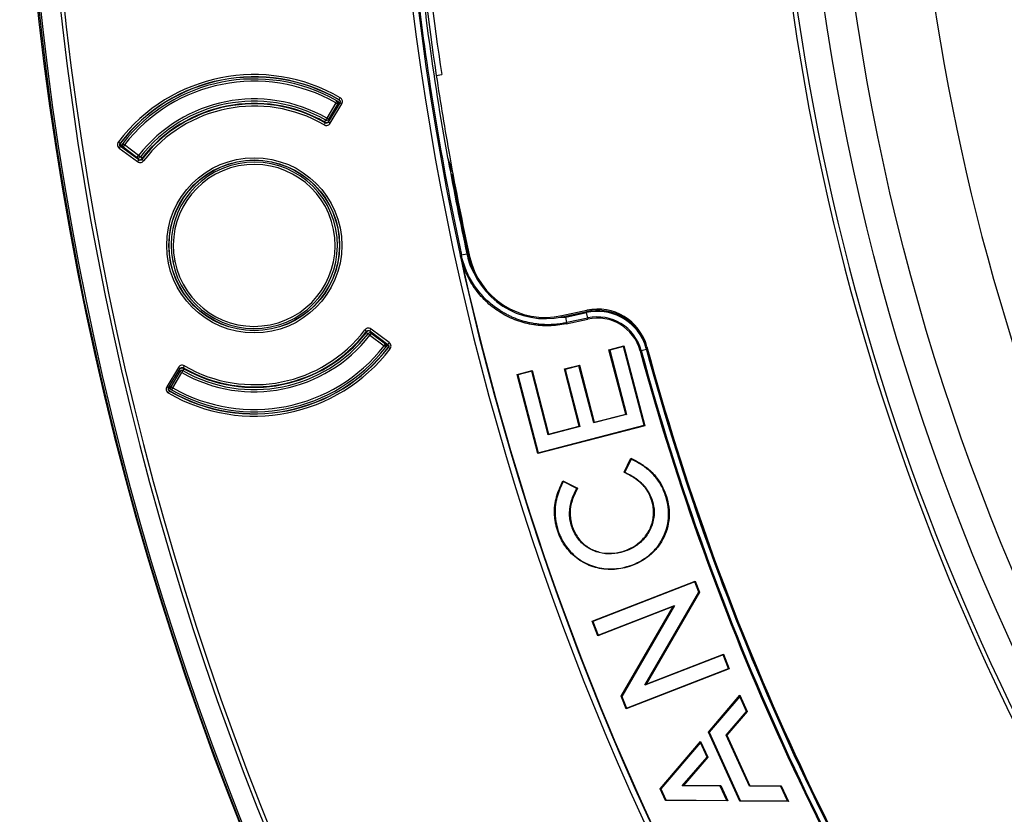
# Model space of a CAD drawing. Units: millimetres. Extents: x 69 to 1126, y 56 to 792.
# Drawn here: x 159 to 194, y 569 to 598 of the extents above; entities that cross this region are included whole.
import ezdxf

# ---------------------------------------------------------------- set-up
doc = ezdxf.new("R2010")
doc.units = ezdxf.units.MM
doc.header["$PDSIZE"] = -1
doc.layers.add('10', color=1, linetype='Continuous')
doc.styles.add('SLDTEXTSTYLE3', font='TXT', dxfattribs={"width": 0.7})
doc.dimstyles.new('SLDDIMSTYLE0', dxfattribs={"dimtxt": 12.733073, "dimasz": 12.733073, "dimexe": 0, "dimexo": 0.0625, "dimgap": 3.183268, "dimtad": 1, "dimdec": 1, "dimlfac": 1.25, "dimrnd": 1e-09, "dimzin": 12, "dimdsep": 46, "dimtxsty": 'SLDTEXTSTYLE3', "dimsah": 1, "dimcen": 0, "dimadec": 0, "dimazin": 3, "dimtfac": 1, "dimtdec": 1, "dimtofl": 0, "dimtmove": 0, "dimatfit": 3, "dimfxl": 1, "dimfrac": 2, "dimtolj": 1, "dimtzin": 12, "dimarcsym": 0})

# ---------------------------------------------------------------- blocks, each defined once
blk = doc.blocks.new('_D_2')
at = {"layer": '10', "color": 0, "lineweight": -2, "transparency": 16777216}
blk.add_line((465.875, 463.578), (371.083, 534.905), dxfattribs=at)
at = {"layer": '10', "color": 0, "transparency": 16777216}
blk.add_solid([(372.359, 536.601), (369.807, 533.209), (360.909, 542.561)], dxfattribs=at)
at = {"layer": 'Defpoints', "color": 0, "transparency": 16777216}
for p in [(181.217, 677.772), (360.909, 542.561)]:
    blk.add_point(p, dxfattribs=at)
at = {"layer": '10', "color": 0, "transparency": 16777216, "insert": (429.308, 503.044), "char_height": 12.73307, "attachment_point": 5, "rotation": 323.0399, "style": 'SLDTEXTSTYLE3'}
blk.add_mtext('\\A1;∅281.1 [∅11.07]', dxfattribs=at)

msp = doc.modelspace()

# ---------------------------------------------------------------- linework, layer by layer
at = {"color": 7, "linetype": 'Continuous', "lineweight": 25}
for p, q in [((173.663, 595.615), (173.666, 595.615)), ((173.666, 595.615), (173.86, 595.644)), ((170.041, 594.625), (169.715, 594.074)), ((170.188, 594.63), (169.768, 593.929)), ((169.784, 594.033), (170.11, 594.584)), ((169.837, 593.888), (170.256, 594.589)), ((170.041, 594.625), (170.08, 594.694)), ((170.11, 594.584), (170.041, 594.625)), ((170.128, 594.563), (170.105, 594.576)), ((170.129, 594.573), (170.11, 594.584)), ((170.129, 594.573), (170.128, 594.563)), ((170.176, 594.627), (170.152, 594.586)), ((170.16, 594.606), (170.158, 594.618)), ((169.636, 593.935), (169.676, 594.004)), ((169.676, 594.004), (169.715, 594.074)), ((169.715, 594.074), (169.784, 594.033)), ((169.811, 594.017), (169.784, 594.033)), ((162.353, 593.157), (162.417, 593.108)), ((162.417, 593.108), (162.369, 593.044)), ((162.928, 592.724), (162.417, 593.108)), ((162.231, 592.993), (162.887, 592.506)), ((162.935, 592.57), (162.279, 593.057)), ((162.329, 593.03), (162.291, 593.059)), ((162.311, 593.057), (162.314, 593.045)), ((162.369, 593.044), (162.355, 593.026)), ((162.36, 593.018), (162.355, 593.026)), ((162.376, 593.039), (162.36, 593.018)), ((162.369, 593.044), (162.88, 592.66)), ((162.861, 592.635), (162.88, 592.66)), ((162.88, 592.66), (162.928, 592.724)), ((162.928, 592.724), (162.991, 592.675)), ((163.055, 592.626), (162.991, 592.675)), ((174.07, 592.655), (174.244, 592.144)), ((174.149, 592.684), (174.149, 592.684)), ((174.573, 589.145), (174.769, 589.187)), ((164.236, 588.917), (164.157, 588.902)), ((174.542, 589.101), (174.568, 589.144)), ((174.573, 589.145), (174.568, 589.144)), ((174.826, 589.079), (174.867, 589.088)), ((178.199, 586.952), (179.094, 587.147)), ((178.208, 586.911), (179.103, 587.106)), ((178.333, 586.899), (179.083, 587.062)), ((179.126, 586.867), (179.083, 587.062)), ((179.103, 587.106), (179.094, 587.147)), ((178.062, 586.886), (178.333, 586.899)), ((178.208, 586.911), (178.199, 586.952)), ((178.375, 586.703), (178.333, 586.899)), ((178.35, 586.657), (179.134, 586.828)), ((179.126, 586.867), (178.375, 586.703)), ((178.375, 586.703), (178.376, 586.699)), ((179.126, 586.867), (179.134, 586.828)), ((171.145, 586.348), (171.208, 586.299)), ((171.265, 586.404), (171.921, 585.917)), ((171.968, 585.981), (171.313, 586.468)), ((171.338, 586.339), (171.319, 586.314)), ((171.271, 586.25), (171.208, 586.299)), ((171.319, 586.314), (171.271, 586.25)), ((171.271, 586.25), (171.783, 585.865)), ((171.831, 585.929), (171.319, 586.314)), ((171.783, 585.865), (171.831, 585.929)), ((171.846, 585.817), (171.783, 585.865)), ((171.824, 585.935), (171.84, 585.956)), ((171.831, 585.929), (171.844, 585.947)), ((171.84, 585.956), (171.844, 585.947)), ((171.871, 585.943), (171.909, 585.915)), ((171.888, 585.917), (171.886, 585.929)), ((179.894, 585.724), (180.434, 585.864)), ((179.894, 585.724), (179.92, 585.709)), ((180.499, 583.404), (179.894, 585.724)), ((180.419, 585.839), (179.92, 585.709)), ((179.92, 585.709), (180.524, 583.389)), ((180.434, 585.864), (180.419, 585.839)), ((181.159, 582.997), (180.419, 585.839)), ((180.434, 585.864), (181.185, 582.982)), ((181.019, 585.685), (181.057, 585.695)), ((181.057, 585.695), (181.242, 585.745)), ((181.236, 585.765), (181.236, 585.766)), ((181.238, 585.769), (181.262, 585.83)), ((164.363, 585.086), (163.943, 584.385)), ((164.012, 584.344), (164.432, 585.045)), ((164.416, 584.941), (164.09, 584.39)), ((164.389, 584.957), (164.416, 584.941)), ((164.484, 584.9), (164.416, 584.941)), ((164.524, 584.97), (164.484, 584.9)), ((164.564, 585.039), (164.524, 584.97)), ((176.581, 584.833), (177.121, 584.974)), ((177.106, 584.948), (176.607, 584.818)), ((177.121, 584.974), (177.106, 584.948)), ((177.703, 582.654), (177.106, 584.948)), ((177.121, 584.974), (177.718, 582.68)), ((178.286, 585.03), (178.826, 585.171)), ((178.286, 585.03), (178.312, 585.015)), ((178.823, 582.968), (178.286, 585.03)), ((178.811, 585.145), (178.312, 585.015)), ((178.312, 585.015), (178.849, 582.953)), ((178.826, 585.171), (178.811, 585.145)), ((179.348, 583.083), (178.811, 585.145)), ((178.826, 585.171), (179.363, 583.108)), ((164.159, 584.349), (164.484, 584.9)), ((176.581, 584.833), (176.607, 584.818)), ((177.325, 581.977), (176.581, 584.833)), ((176.607, 584.818), (177.34, 582.002)), ((164.024, 584.347), (164.048, 584.387)), ((164.04, 584.368), (164.042, 584.356)), ((164.071, 584.401), (164.072, 584.411)), ((164.071, 584.401), (164.09, 584.39)), ((164.072, 584.411), (164.095, 584.397)), ((164.09, 584.39), (164.159, 584.349)), ((164.159, 584.349), (164.119, 584.28)), ((180.524, 583.389), (179.348, 583.083)), ((179.363, 583.108), (180.499, 583.404)), ((180.499, 583.404), (180.524, 583.389)), ((181.185, 582.982), (177.325, 581.977)), ((177.34, 582.002), (181.159, 582.997)), ((178.849, 582.953), (177.703, 582.654)), ((177.718, 582.68), (178.823, 582.968)), ((178.823, 582.968), (178.849, 582.953)), ((179.363, 583.108), (179.348, 583.083)), ((181.185, 582.982), (181.159, 582.997)), ((177.718, 582.68), (177.703, 582.654)), ((177.325, 581.977), (177.34, 582.002)), ((180.438, 581.304), (180.684, 581.81)), ((180.694, 581.781), (180.465, 581.313)), ((180.684, 581.81), (180.694, 581.781)), ((180.684, 581.81), (180.824, 581.737)), ((180.814, 581.718), (180.694, 581.781)), ((180.824, 581.737), (180.814, 581.718)), ((180.438, 581.304), (180.465, 581.313)), ((180.568, 581.235), (180.438, 581.304)), ((180.465, 581.313), (180.578, 581.253)), ((180.568, 581.235), (180.578, 581.253)), ((178.167, 580.852), (178.232, 580.996)), ((178.167, 580.852), (178.186, 580.843)), ((178.242, 580.968), (178.186, 580.843)), ((178.232, 580.996), (178.242, 580.968)), ((178.232, 580.996), (178.759, 580.732)), ((178.731, 580.723), (178.242, 580.968)), ((178.675, 580.606), (178.731, 580.723)), ((178.759, 580.732), (178.694, 580.597)), ((178.759, 580.732), (178.731, 580.723)), ((178.694, 580.597), (178.675, 580.606)), ((181.963, 580.44), (181.943, 580.433)), ((180.428, 578.463), (180.438, 578.466)), ((180.428, 578.463), (180.435, 578.443)), ((180.445, 578.446), (180.435, 578.443)), ((180.438, 578.466), (180.445, 578.446)), ((180.614, 577.922), (180.624, 577.926)), ((180.62, 577.902), (180.614, 577.922)), ((180.63, 577.906), (180.62, 577.902)), ((180.63, 577.906), (180.624, 577.926)), ((179.283, 575.937), (183.001, 577.38)), ((182.989, 577.353), (179.31, 575.925)), ((183.001, 577.38), (182.989, 577.353)), ((183.135, 576.978), (182.989, 577.353)), ((183.001, 577.38), (183.158, 576.976)), ((181.187, 573.621), (183.135, 576.978)), ((183.158, 576.976), (181.235, 573.662)), ((183.158, 576.976), (183.135, 576.978)), ((182.214, 576.462), (179.489, 575.405)), ((179.501, 575.432), (182.262, 576.503)), ((180.336, 573.223), (182.214, 576.462)), ((182.262, 576.503), (180.359, 573.221)), ((182.214, 576.462), (182.262, 576.503)), ((179.283, 575.937), (179.31, 575.925)), ((179.489, 575.405), (179.283, 575.937)), ((179.31, 575.925), (179.501, 575.432)), ((179.489, 575.405), (179.501, 575.432)), ((184.012, 574.717), (181.187, 573.621)), ((181.235, 573.662), (184.024, 574.744)), ((184.024, 574.744), (184.012, 574.717)), ((184.203, 574.224), (184.012, 574.717)), ((184.024, 574.744), (184.23, 574.212)), ((184.23, 574.212), (180.512, 572.769)), ((180.524, 572.796), (184.203, 574.224)), ((184.23, 574.212), (184.203, 574.224)), ((181.235, 573.662), (181.187, 573.621)), ((180.336, 573.223), (180.359, 573.221)), ((180.512, 572.769), (180.336, 573.223)), ((180.359, 573.221), (180.524, 572.796)), ((183.483, 571.93), (184.618, 573.26)), ((184.612, 573.221), (183.508, 571.926)), ((184.618, 573.26), (184.612, 573.221)), ((184.859, 572.68), (184.612, 573.221)), ((184.618, 573.26), (184.883, 572.677)), ((180.512, 572.769), (180.524, 572.796)), ((184.116, 571.822), (184.859, 572.68)), ((184.883, 572.677), (184.141, 571.819)), ((184.883, 572.677), (184.859, 572.68)), ((183.483, 571.93), (183.508, 571.926)), ((184.616, 569.445), (183.483, 571.93)), ((183.508, 571.926), (184.629, 569.466)), ((184.957, 569.979), (184.116, 571.822)), ((184.141, 571.819), (184.116, 571.822)), ((184.141, 571.819), (184.97, 570)), ((181.742, 569.889), (183.199, 571.596)), ((183.193, 571.557), (181.767, 569.885)), ((183.199, 571.596), (183.193, 571.557)), ((183.434, 571.029), (183.193, 571.557)), ((183.199, 571.596), (183.459, 571.025)), ((182.538, 569.992), (183.434, 571.029)), ((183.459, 571.025), (182.584, 570.013)), ((183.459, 571.025), (183.434, 571.029)), ((182.584, 570.013), (182.538, 569.992)), ((182.584, 570.013), (183.923, 570.007)), ((183.923, 570.007), (183.909, 569.986)), ((183.923, 570.007), (184.177, 569.449)), ((181.742, 569.889), (181.767, 569.885)), ((181.933, 569.47), (181.742, 569.889)), ((181.767, 569.885), (181.946, 569.491)), ((183.909, 569.986), (182.538, 569.992)), ((184.144, 569.47), (183.909, 569.986)), ((184.97, 570), (184.957, 569.979)), ((186.091, 569.976), (184.957, 569.979)), ((184.97, 570), (186.105, 569.997)), ((186.105, 569.997), (186.091, 569.976)), ((186.331, 569.45), (186.091, 569.976)), ((186.105, 569.997), (186.364, 569.429)), ((181.933, 569.47), (181.946, 569.491)), ((184.177, 569.449), (181.933, 569.47)), ((181.946, 569.491), (184.144, 569.47)), ((184.177, 569.449), (184.144, 569.47)), ((184.616, 569.445), (184.629, 569.466)), ((186.364, 569.429), (184.616, 569.445)), ((184.629, 569.466), (186.331, 569.45)), ((186.364, 569.429), (186.331, 569.45))]:
    msp.add_line(p, q, dxfattribs=at)
at = {"color": 7, "linetype": 'Continuous', "lineweight": 25, "flags": 128}
for points in [[(170.159, 594.74), (170.153, 594.739), (170.147, 594.737)], [(170.176, 594.627), (170.182, 594.629), (170.188, 594.63)], [(169.657, 593.91), (169.658, 593.905), (169.659, 593.901)], [(169.768, 593.929), (169.767, 593.934), (169.766, 593.938)], [(162.275, 593.171), (162.268, 593.17), (162.263, 593.17)], [(162.279, 593.057), (162.286, 593.058), (162.291, 593.059)], [(162.933, 592.579), (162.934, 592.574), (162.935, 592.57)], [(163.046, 592.586), (163.045, 592.591), (163.045, 592.595)], [(174.219, 592.071), (174.5, 590.625), (174.826, 589.079)], [(178.376, 586.699), (178.362, 586.677), (178.35, 586.657)], [(171.154, 586.388), (171.154, 586.383), (171.155, 586.379)], [(171.266, 586.395), (171.266, 586.4), (171.265, 586.404)], [(171.921, 585.917), (171.914, 585.916), (171.909, 585.915)], [(171.925, 585.802), (171.931, 585.803), (171.937, 585.804)], [(164.432, 585.045), (164.433, 585.04), (164.434, 585.036)], [(164.543, 585.064), (164.541, 585.069), (164.54, 585.073)], [(164.024, 584.347), (164.017, 584.345), (164.012, 584.344)], [(164.04, 584.233), (164.047, 584.235), (164.052, 584.236)]]:
    msp.add_lwpolyline(points, dxfattribs=at)
at = {"color": 7, "linetype": 'Continuous', "lineweight": 25}
for centre, radius in [((271.063, 610.166), 84.267), ((271.063, 610.166), 83.164), ((271.063, 610.166), 77.492), ((167.1, 589.487), 3.159), ((167.1, 589.487), 3.079), ((167.1, 589.487), 3.071)]:
    msp.add_circle(centre, radius, dxfattribs=at)
for centre, radius, start, end in [((271.063, 610.166), 80.332, 143.38184, 216.62141), ((271.063, 610.166), 85.412, 165.68845, 239.3736), ((271.063, 610.166), 85.252, 165.68845, 239.3736), ((271.063, 610.166), 112.388, 180, 0), ((271.063, 610.166), 112.326, 180, 0), ((271.063, 610.166), 111.607, 180, 0), ((271.063, 610.166), 111.469, 180, 0), ((271.063, 610.166), 112.44, 180.97355, 230.45502), ((271.063, 610.166), 98.997, 185.04276, 264.95724), ((271.063, 610.166), 98.797, 185.04276, 264.95724), ((271.063, 610.166), 98.562, 185.06572, 190.23423), ((271.063, 610.166), 98.482, 185.03375, 188.49716), ((271.063, 610.166), 98.282, 185.03375, 188.49716), ((271.063, 610.166), 98.753, 186.83535, 192.29072), ((167.1, 589.487), 6.159, 59.7856, 142.7144), ((271.063, 610.166), 98.478, 188.49716, 190.22561), ((167.1, 589.487), 6.079, 59.7856, 142.7144), ((167.1, 589.487), 6.071, 59.8667, 142.6333), ((167.1, 589.487), 6, 60.214, 142.286), ((167.1, 589.487), 5.92, 60.214, 142.286), ((167.1, 589.487), 5.28, 60.3078, 142.1922), ((167.1, 589.487), 5.2, 60.3078, 142.1922), ((167.1, 589.487), 5.109, 59.9655, 142.5345), ((167.1, 589.487), 5.103, 59.8934, 142.6066), ((167.1, 589.487), 5.12, 60.3078, 142.1922), ((167.1, 589.487), 5.023, 59.8934, 142.6066), ((167.1, 589.487), 6, 59.9309, 60.214), ((170.041, 594.625), 0.08, 329.4397, 60.214), ((169.715, 594.074), 0.16, 240.3078, 283.1024), ((169.715, 594.074), 0.08, 240.3078, 329.4397), ((167.1, 589.487), 6, 142.286, 142.6332), ((162.417, 593.108), 0.08, 142.286, 233.0603), ((162.928, 592.724), 0.08, 233.0603, 322.1922), ((162.928, 592.724), 0.16, 279.3976, 322.1922), ((167.1, 589.487), 3, 11.25, 191.25), ((167.1, 589.487), 2.92, 11.25, 191.25), ((271.063, 610.166), 98.553, 190.29114, 192.29072), ((271.063, 610.166), 98.478, 190.22588, 192.35925), ((167.1, 589.487), 3, 191.25, 11.25), ((167.1, 589.487), 2.92, 191.25, 11.25), ((271.063, 610.166), 98.793, 192.31164, 216.68836), ((177.602, 589.687), 2.842, 192.3592, 282.3), ((177.602, 589.687), 2.8, 192.3592, 282.3), ((179.475, 585.265), 1.84, 22.8761, 102.3), ((179.486, 585.349), 1.84, 15.1629, 102.3), ((179.486, 585.349), 1.798, 13.3764, 102.3), ((179.475, 585.265), 1.64, 15.2103, 102.3), ((179.475, 585.265), 1.6, 15.2103, 102.3), ((167.1, 589.487), 5.103, 239.8934, 322.6066), ((167.1, 589.487), 5.109, 239.9655, 322.5345), ((167.1, 589.487), 5.12, 240.3078, 322.1922), ((167.1, 589.487), 5.023, 239.8934, 322.6066), ((171.271, 586.25), 0.16, 99.0026, 142.1922), ((167.1, 589.487), 5.28, 240.3078, 322.1922), ((167.1, 589.487), 5.2, 240.3078, 322.1922), ((171.271, 586.25), 0.08, 53.0603, 142.1922), ((167.1, 589.487), 6.159, 239.7856, 322.7144), ((167.1, 589.487), 6.079, 239.7856, 322.7144), ((167.1, 589.487), 6.071, 239.8667, 322.6333), ((167.1, 589.487), 6, 240.214, 322.286), ((167.1, 589.487), 5.92, 240.214, 322.286), ((171.783, 585.865), 0.08, 322.286, 53.0603), ((167.1, 589.487), 6, 322.286, 322.6471), ((271.063, 610.166), 93.313, 195.21028, 213.78972), ((271.063, 610.166), 93.273, 195.21028, 213.78972), ((271.063, 610.166), 93.082, 195.10337, 213.89663), ((271.063, 610.166), 93.082, 195.19727, 213.82795), ((271.063, 610.166), 93.04, 195.16292, 213.83708), ((164.484, 584.9), 0.08, 60.3078, 149.4397), ((164.484, 584.9), 0.16, 60.3078, 103.1024), ((164.159, 584.349), 0.08, 149.4397, 240.214)]:
    msp.add_arc(centre, radius, start, end, dxfattribs=at)
for points, knots in [([(170.119, 594.671), (170.113, 594.675), (170.101, 594.683), (170.094, 594.686), (170.091, 594.687)], [0, 0, 0, 0, 0.556383, 1, 1, 1, 1]), ([(170.134, 594.657), (170.129, 594.662), (170.117, 594.672), (170.106, 594.679), (170.1, 594.683)], [0, 0, 0, 0, 0.492171, 1, 1, 1, 1]), ([(170.134, 594.591), (170.137, 594.599), (170.143, 594.615), (170.143, 594.639), (170.135, 594.66), (170.124, 594.667), (170.119, 594.671)], [0, 0, 0, 0, 0.249959, 0.499908, 0.749652, 1, 1, 1, 1]), ([(170.123, 594.669), (170.122, 594.669), (170.122, 594.67), (170.12, 594.671), (170.119, 594.671)], [0, 0, 0, 0, 0.563647, 1, 1, 1, 1]), ([(170.121, 594.62), (170.121, 594.623), (170.121, 594.627), (170.121, 594.632), (170.121, 594.633), (170.121, 594.634), (170.121, 594.634), (170.123, 594.63), (170.126, 594.612), (170.131, 594.599), (170.134, 594.591)], [0, 0, 0, 0, 0.104879, 0.174621, 0.199287, 0.221816, 0.244938, 0.271239, 0.530949, 1, 1, 1, 1]), ([(170.157, 594.621), (170.156, 594.626), (170.153, 594.636), (170.145, 594.649), (170.135, 594.661), (170.127, 594.666), (170.123, 594.669)], [0, 0, 0, 0, 0.250042, 0.500011, 0.750005, 1, 1, 1, 1]), ([(170.158, 594.618), (170.158, 594.614), (170.158, 594.606), (170.153, 594.594), (170.143, 594.583), (170.134, 594.576), (170.129, 594.573)], [0, 0, 0, 0, 0.249991, 0.499978, 0.749918, 1, 1, 1, 1]), ([(170.134, 594.591), (170.133, 594.587), (170.132, 594.581), (170.13, 594.575), (170.129, 594.573)], [0, 0, 0, 0, 0.592089, 1, 1, 1, 1]), ([(170.134, 594.591), (170.138, 594.592), (170.145, 594.596), (170.153, 594.603), (170.157, 594.612), (170.157, 594.618), (170.157, 594.621)], [0, 0, 0, 0, 0.233669, 0.472857, 0.725253, 1, 1, 1, 1]), ([(170.147, 594.737), (170.153, 594.734), (170.158, 594.73), (170.165, 594.723), (170.168, 594.72), (170.174, 594.712), (170.178, 594.706), (170.182, 594.697), (170.183, 594.693), (170.185, 594.686), (170.186, 594.683), (170.187, 594.673), (170.188, 594.667), (170.187, 594.66), (170.187, 594.659), (170.186, 594.653), (170.185, 594.647), (170.181, 594.637), (170.179, 594.632), (170.176, 594.627)], [0, 0, 0, 0, 0.149433, 0.149433, 0.245981, 0.245981, 0.396681, 0.396681, 0.491944, 0.491944, 0.571705, 0.571705, 0.721471, 0.721471, 0.737901, 0.737901, 0.86895, 0.86895, 1, 1, 1, 1]), ([(170.158, 594.618), (170.157, 594.618), (170.157, 594.619), (170.157, 594.621), (170.157, 594.621)], [0, 0, 0, 0, 0.559157, 1, 1, 1, 1]), ([(170.199, 594.809), (170.187, 594.789), (170.167, 594.753), (170.159, 594.74), (170.159, 594.74)], [0, 0, 0, 0, 0.571429, 1, 1, 1, 1]), ([(170.159, 594.74), (170.175, 594.731), (170.204, 594.697), (170.2, 594.651), (170.188, 594.63)], [0, 0, 0, 0, 0.428571, 1, 1, 1, 1]), ([(170.256, 594.589), (170.281, 594.63), (170.289, 594.723), (170.231, 594.791), (170.199, 594.809)], [0, 0, 0, 0, 0.571429, 1, 1, 1, 1]), ([(169.659, 593.901), (169.659, 593.901), (169.652, 593.888), (169.631, 593.852), (169.619, 593.832)], [0, 0, 0, 0, 0.428571, 1, 1, 1, 1]), ([(169.619, 593.832), (169.65, 593.814), (169.736, 593.797), (169.812, 593.847), (169.837, 593.888)], [0, 0, 0, 0, 0.428571, 1, 1, 1, 1]), ([(169.657, 593.91), (169.672, 593.901), (169.716, 593.893), (169.754, 593.918), (169.766, 593.938)], [0, 0, 0, 0, 0.428571, 1, 1, 1, 1]), ([(169.768, 593.929), (169.756, 593.909), (169.718, 593.884), (169.675, 593.892), (169.659, 593.901)], [0, 0, 0, 0, 0.571429, 1, 1, 1, 1]), ([(169.788, 593.917), (169.787, 593.918), (169.775, 593.925), (169.768, 593.929), (169.768, 593.929)], [0.4999511, 0.4999511, 0.4999511, 0.4999511, 0.5714286, 1, 1, 1, 1]), ([(162.199, 593.218), (162.177, 593.189), (162.15, 593.104), (162.192, 593.021), (162.231, 592.993)], [0, 0, 0, 0, 0.428571, 1, 1, 1, 1]), ([(162.199, 593.218), (162.216, 593.205), (162.232, 593.193), (162.256, 593.175), (162.263, 593.17), (162.263, 593.17)], [0, 0, 0, 0, 0.5, 0.5, 1, 1, 1, 1]), ([(162.279, 593.057), (162.26, 593.071), (162.238, 593.113), (162.252, 593.155), (162.263, 593.17)], [0, 0, 0, 0, 0.571429, 1, 1, 1, 1]), ([(162.275, 593.171), (162.271, 593.167), (162.269, 593.162), (162.264, 593.152), (162.262, 593.147), (162.26, 593.141), (162.26, 593.14), (162.259, 593.133), (162.258, 593.127), (162.259, 593.117), (162.259, 593.114), (162.26, 593.107), (162.261, 593.103), (162.264, 593.093), (162.267, 593.087), (162.272, 593.078), (162.274, 593.075), (162.281, 593.067), (162.286, 593.062), (162.291, 593.059)], [0, 0, 0, 0, 0.13105, 0.13105, 0.262099, 0.262099, 0.278529, 0.278529, 0.428296, 0.428296, 0.508056, 0.508056, 0.603319, 0.603319, 0.754019, 0.754019, 0.850568, 0.850568, 1, 1, 1, 1]), ([(162.324, 593.118), (162.321, 593.114), (162.315, 593.105), (162.311, 593.091), (162.309, 593.075), (162.31, 593.065), (162.311, 593.06)], [0, 0, 0, 0, 0.249995, 0.499989, 0.749958, 1, 1, 1, 1]), ([(162.326, 593.121), (162.323, 593.116), (162.316, 593.104), (162.317, 593.082), (162.326, 593.06), (162.337, 593.047), (162.343, 593.041)], [0, 0, 0, 0, 0.249959, 0.499908, 0.749652, 1, 1, 1, 1]), ([(162.34, 593.139), (162.336, 593.134), (162.328, 593.123), (162.321, 593.109), (162.318, 593.102)], [0, 0, 0, 0, 0.507885, 1, 1, 1, 1]), ([(162.326, 593.121), (162.326, 593.12), (162.324, 593.119), (162.324, 593.118), (162.324, 593.118)], [0, 0, 0, 0, 0.555591, 1, 1, 1, 1]), ([(162.346, 593.147), (162.343, 593.143), (162.338, 593.138), (162.33, 593.126), (162.326, 593.121)], [0, 0, 0, 0, 0.563245, 1, 1, 1, 1]), ([(162.343, 593.041), (162.343, 593.05), (162.342, 593.064), (162.339, 593.082), (162.339, 593.086), (162.339, 593.086), (162.339, 593.086), (162.34, 593.084), (162.342, 593.08), (162.343, 593.076), (162.345, 593.074)], [0, 0, 0, 0, 0.469006, 0.728808, 0.755135, 0.778269, 0.800792, 0.825438, 0.895216, 1, 1, 1, 1]), ([(162.265, 593.038), (162.266, 593.04), (162.274, 593.051), (162.279, 593.057), (162.279, 593.057)], [0.4999513, 0.4999513, 0.4999513, 0.4999513, 0.5714286, 1, 1, 1, 1]), ([(162.311, 593.06), (162.312, 593.057), (162.314, 593.052), (162.321, 593.046), (162.331, 593.042), (162.339, 593.041), (162.343, 593.041)], [0, 0, 0, 0, 0.274747, 0.527143, 0.766331, 1, 1, 1, 1]), ([(162.311, 593.06), (162.311, 593.06), (162.311, 593.059), (162.311, 593.057), (162.311, 593.057)], [0, 0, 0, 0, 0.560838, 1, 1, 1, 1]), ([(162.311, 593.057), (162.313, 593.053), (162.315, 593.046), (162.325, 593.037), (162.338, 593.03), (162.349, 593.028), (162.355, 593.026)], [0, 0, 0, 0, 0.249875, 0.5, 0.750125, 1, 1, 1, 1]), ([(162.355, 593.026), (162.353, 593.029), (162.349, 593.034), (162.345, 593.039), (162.343, 593.041)], [0, 0, 0, 0, 0.527754, 1, 1, 1, 1]), ([(162.887, 592.506), (162.916, 592.484), (162.999, 592.458), (163.081, 592.499), (163.109, 592.537)], [0, 0, 0, 0, 0.428571, 1, 1, 1, 1]), ([(162.933, 592.579), (162.952, 592.565), (162.997, 592.556), (163.034, 592.581), (163.045, 592.595)], [0, 0, 0, 0, 0.571429, 1, 1, 1, 1]), ([(163.046, 592.586), (163.032, 592.567), (162.991, 592.546), (162.949, 592.559), (162.935, 592.57)], [0, 0, 0, 0, 0.571429, 1, 1, 1, 1]), ([(163.109, 592.537), (163.091, 592.551), (163.058, 592.576), (163.046, 592.585), (163.046, 592.586)], [0, 0, 0, 0, 0.571429, 1, 1, 1, 1]), ([(174.769, 589.187), (174.821, 588.968), (174.896, 588.651), (175.089, 588.394), (175.149, 588.316)], [0, 0, 0, 0, 0.694032, 1, 1, 1, 1]), ([(178.35, 586.657), (178.143, 586.612), (177.936, 586.588), (177.519, 586.58), (177.308, 586.597), (176.895, 586.671), (176.695, 586.728), (176.306, 586.88), (176.116, 586.977), (175.765, 587.202), (175.601, 587.331), (175.298, 587.623), (175.162, 587.784), (174.924, 588.125), (174.821, 588.309), (174.652, 588.695), (174.587, 588.895), (174.542, 589.101)], [0, 0, 0, 0, 0.125, 0.125, 0.25, 0.25, 0.375, 0.375, 0.5, 0.5, 0.625, 0.625, 0.75, 0.75, 0.875, 0.875, 1, 1, 1, 1]), ([(178.376, 586.699), (178.322, 586.688), (178.215, 586.666), (178.052, 586.644), (177.89, 586.63), (177.728, 586.624), (177.567, 586.626), (177.408, 586.637), (177.25, 586.655), (177.095, 586.681), (176.942, 586.714), (176.792, 586.754), (176.645, 586.801), (176.501, 586.855), (176.361, 586.915), (176.225, 586.981), (176.094, 587.053), (175.933, 587.151), (175.746, 587.282), (175.539, 587.455), (175.346, 587.647), (175.167, 587.857), (175.005, 588.085), (174.861, 588.329), (174.739, 588.588), (174.638, 588.86), (174.592, 589.049), (174.568, 589.144)], [0, 0, 0, 0, 0.032846, 0.065477, 0.097894, 0.130097, 0.162086, 0.19386, 0.22542, 0.256766, 0.287897, 0.318815, 0.349518, 0.380008, 0.410283, 0.440345, 0.470193, 0.499826, 0.552694, 0.606239, 0.660459, 0.715356, 0.770931, 0.827182, 0.88411, 0.941716, 1, 1, 1, 1]), ([(171.313, 586.468), (171.275, 586.496), (171.185, 586.514), (171.112, 586.465), (171.09, 586.437)], [0, 0, 0, 0, 0.571429, 1, 1, 1, 1]), ([(171.09, 586.437), (171.109, 586.422), (171.142, 586.397), (171.154, 586.388), (171.154, 586.388)], [0, 0, 0, 0, 0.571429, 1, 1, 1, 1]), ([(171.154, 586.388), (171.164, 586.402), (171.201, 586.427), (171.246, 586.418), (171.265, 586.404)], [0, 0, 0, 0, 0.428571, 1, 1, 1, 1]), ([(171.266, 586.395), (171.247, 586.409), (171.203, 586.417), (171.166, 586.393), (171.155, 586.379)], [0, 0, 0, 0, 0.571429, 1, 1, 1, 1]), ([(171.844, 585.947), (171.847, 585.945), (171.851, 585.94), (171.854, 585.935), (171.856, 585.933)], [0, 0, 0, 0, 0.527756, 1, 1, 1, 1]), ([(171.888, 585.917), (171.887, 585.92), (171.885, 585.928), (171.875, 585.937), (171.862, 585.944), (171.85, 585.946), (171.844, 585.947)], [0, 0, 0, 0, 0.249875, 0.5, 0.750125, 1, 1, 1, 1]), ([(171.853, 585.827), (171.856, 585.83), (171.862, 585.836), (171.87, 585.847), (171.873, 585.852)], [0, 0, 0, 0, 0.56324, 1, 1, 1, 1]), ([(171.856, 585.933), (171.857, 585.924), (171.857, 585.91), (171.861, 585.892), (171.861, 585.888), (171.861, 585.888), (171.86, 585.888), (171.859, 585.89), (171.858, 585.894), (171.856, 585.898), (171.855, 585.9)], [0, 0, 0, 0, 0.469206, 0.729055, 0.755383, 0.778493, 0.80105, 0.825851, 0.896422, 1, 1, 1, 1]), ([(171.856, 585.933), (171.862, 585.927), (171.874, 585.914), (171.883, 585.891), (171.883, 585.869), (171.877, 585.858), (171.873, 585.852)], [0, 0, 0, 0, 0.250348, 0.500092, 0.750041, 1, 1, 1, 1]), ([(171.889, 585.913), (171.888, 585.916), (171.886, 585.922), (171.878, 585.928), (171.868, 585.932), (171.86, 585.933), (171.856, 585.933)], [0, 0, 0, 0, 0.274704, 0.527156, 0.766549, 1, 1, 1, 1]), ([(171.86, 585.835), (171.864, 585.84), (171.872, 585.851), (171.879, 585.865), (171.882, 585.871)], [0, 0, 0, 0, 0.507872, 1, 1, 1, 1]), ([(171.873, 585.852), (171.874, 585.853), (171.875, 585.855), (171.876, 585.856), (171.876, 585.856)], [0, 0, 0, 0, 0.555844, 1, 1, 1, 1]), ([(171.889, 585.913), (171.89, 585.908), (171.891, 585.898), (171.889, 585.883), (171.884, 585.869), (171.878, 585.86), (171.876, 585.856)], [0, 0, 0, 0, 0.249995, 0.499989, 0.749958, 1, 1, 1, 1]), ([(171.889, 585.913), (171.889, 585.914), (171.889, 585.915), (171.888, 585.916), (171.888, 585.917)], [0, 0, 0, 0, 0.560838, 1, 1, 1, 1]), ([(171.925, 585.802), (171.928, 585.807), (171.931, 585.812), (171.936, 585.822), (171.938, 585.827), (171.939, 585.833), (171.939, 585.834), (171.941, 585.84), (171.941, 585.847), (171.941, 585.856), (171.941, 585.86), (171.94, 585.867), (171.939, 585.871), (171.935, 585.881), (171.933, 585.887), (171.927, 585.896), (171.925, 585.899), (171.919, 585.907), (171.914, 585.911), (171.909, 585.915)], [0, 0, 0, 0, 0.13105, 0.13105, 0.262099, 0.262099, 0.278529, 0.278529, 0.428296, 0.428296, 0.508056, 0.508056, 0.603319, 0.603319, 0.754019, 0.754019, 0.850568, 0.850568, 1, 1, 1, 1]), ([(171.935, 585.936), (171.934, 585.934), (171.925, 585.923), (171.921, 585.917), (171.921, 585.917)], [0.4999512, 0.4999512, 0.4999512, 0.4999512, 0.5714286, 1, 1, 1, 1]), ([(171.921, 585.917), (171.94, 585.902), (171.961, 585.861), (171.948, 585.818), (171.937, 585.804)], [0, 0, 0, 0, 0.571429, 1, 1, 1, 1]), ([(172, 585.756), (171.984, 585.768), (171.967, 585.781), (171.944, 585.799), (171.937, 585.804), (171.937, 585.804)], [0, 0, 0, 0, 0.5, 0.5, 1, 1, 1, 1]), ([(172, 585.756), (172.022, 585.784), (172.05, 585.87), (172.007, 585.952), (171.968, 585.981)], [0, 0, 0, 0, 0.428571, 1, 1, 1, 1]), ([(164.58, 585.142), (164.539, 585.166), (164.449, 585.173), (164.381, 585.116), (164.363, 585.086)], [0, 0, 0, 0, 0.571429, 1, 1, 1, 1]), ([(164.411, 585.057), (164.413, 585.056), (164.425, 585.048), (164.431, 585.045), (164.432, 585.045)], [0.4999514, 0.4999514, 0.4999514, 0.4999514, 0.5714286, 1, 1, 1, 1]), ([(164.432, 585.045), (164.441, 585.06), (164.474, 585.088), (164.52, 585.085), (164.54, 585.073)], [0, 0, 0, 0, 0.428571, 1, 1, 1, 1]), ([(164.543, 585.064), (164.527, 585.073), (164.484, 585.081), (164.446, 585.056), (164.434, 585.036)], [0, 0, 0, 0, 0.428571, 1, 1, 1, 1]), ([(164.58, 585.142), (164.57, 585.124), (164.56, 585.106), (164.545, 585.08), (164.54, 585.073), (164.54, 585.073)], [0, 0, 0, 0, 0.5, 0.5, 1, 1, 1, 1]), ([(163.943, 584.385), (163.925, 584.354), (163.907, 584.266), (163.959, 584.189), (164, 584.164)], [0, 0, 0, 0, 0.428571, 1, 1, 1, 1]), ([(164.012, 584.344), (164.012, 584.344), (164.006, 584.348), (163.994, 584.355), (163.992, 584.356)], [0.4999514, 0.4999514, 0.4999514, 0.4999514, 0.9285229, 1, 1, 1, 1]), ([(164.04, 584.233), (164.02, 584.246), (163.994, 584.284), (164.003, 584.328), (164.012, 584.344)], [0, 0, 0, 0, 0.571429, 1, 1, 1, 1]), ([(164, 584.164), (164.012, 584.185), (164.033, 584.22), (164.04, 584.233), (164.04, 584.233)], [0, 0, 0, 0, 0.571429, 1, 1, 1, 1]), ([(164.052, 584.236), (164.047, 584.24), (164.042, 584.243), (164.034, 584.251), (164.031, 584.254), (164.025, 584.262), (164.022, 584.267), (164.018, 584.277), (164.016, 584.281), (164.014, 584.288), (164.014, 584.291), (164.012, 584.301), (164.012, 584.307), (164.013, 584.314), (164.013, 584.315), (164.014, 584.321), (164.015, 584.326), (164.018, 584.337), (164.021, 584.342), (164.024, 584.347)], [0, 0, 0, 0, 0.149432, 0.149432, 0.245981, 0.245981, 0.396682, 0.396682, 0.491944, 0.491944, 0.571705, 0.571705, 0.721471, 0.721471, 0.737901, 0.737901, 0.86895, 0.86895, 1, 1, 1, 1]), ([(164.042, 584.356), (164.042, 584.36), (164.041, 584.368), (164.047, 584.38), (164.056, 584.391), (164.066, 584.398), (164.071, 584.401)], [0, 0, 0, 0, 0.249991, 0.499978, 0.749918, 1, 1, 1, 1]), ([(164.066, 584.383), (164.062, 584.381), (164.055, 584.378), (164.047, 584.37), (164.042, 584.362), (164.042, 584.356), (164.043, 584.353)], [0, 0, 0, 0, 0.233674, 0.472858, 0.725249, 1, 1, 1, 1]), ([(164.042, 584.356), (164.042, 584.355), (164.042, 584.354), (164.043, 584.353), (164.043, 584.353)], [0, 0, 0, 0, 0.559157, 1, 1, 1, 1]), ([(164.077, 584.305), (164.073, 584.307), (164.064, 584.313), (164.054, 584.325), (164.047, 584.338), (164.044, 584.348), (164.043, 584.353)], [0, 0, 0, 0, 0.250042, 0.500011, 0.750005, 1, 1, 1, 1]), ([(164.08, 584.302), (164.075, 584.306), (164.065, 584.314), (164.057, 584.335), (164.056, 584.359), (164.062, 584.375), (164.066, 584.383)], [0, 0, 0, 0, 0.249959, 0.499908, 0.749652, 1, 1, 1, 1]), ([(164.065, 584.316), (164.071, 584.311), (164.082, 584.301), (164.094, 584.294), (164.1, 584.291)], [0, 0, 0, 0, 0.49216, 1, 1, 1, 1]), ([(164.066, 584.383), (164.066, 584.387), (164.068, 584.393), (164.07, 584.399), (164.071, 584.401)], [0, 0, 0, 0, 0.592089, 1, 1, 1, 1]), ([(164.079, 584.353), (164.079, 584.351), (164.079, 584.347), (164.079, 584.342), (164.079, 584.34), (164.079, 584.34), (164.079, 584.34), (164.077, 584.343), (164.073, 584.361), (164.069, 584.375), (164.066, 584.383)], [0, 0, 0, 0, 0.103677, 0.174218, 0.199038, 0.221599, 0.2447, 0.271007, 0.530791, 1, 1, 1, 1]), ([(164.077, 584.305), (164.077, 584.304), (164.078, 584.304), (164.08, 584.303), (164.08, 584.302)], [0, 0, 0, 0, 0.563645, 1, 1, 1, 1]), ([(164.08, 584.302), (164.087, 584.298), (164.099, 584.291), (164.106, 584.288), (164.109, 584.287)], [0, 0, 0, 0, 0.556387, 1, 1, 1, 1]), ([(180.824, 581.737), (180.955, 581.667), (181.083, 581.591), (181.322, 581.417), (181.433, 581.319), (181.63, 581.099), (181.716, 580.975), (181.859, 580.717), (181.917, 580.581), (181.963, 580.44)], [0, 0, 0, 0, 0.25, 0.25, 0.5, 0.5, 0.75, 0.75, 1, 1, 1, 1]), ([(181.943, 580.433), (181.897, 580.574), (181.84, 580.708), (181.699, 580.964), (181.613, 581.086), (181.418, 581.304), (181.309, 581.401), (181.072, 581.574), (180.944, 581.649), (180.814, 581.718)], [0, 0, 0, 0, 0.25, 0.25, 0.5, 0.5, 0.75, 0.75, 1, 1, 1, 1]), ([(180.438, 578.466), (180.584, 578.513), (180.72, 578.578), (180.973, 578.747), (181.086, 578.849), (181.278, 579.084), (181.355, 579.216), (181.437, 579.428), (181.458, 579.501), (181.489, 579.649), (181.498, 579.724), (181.504, 579.875), (181.501, 579.952), (181.486, 580.064), (181.48, 580.101), (181.464, 580.175), (181.455, 580.211), (181.433, 580.284), (181.421, 580.32), (181.395, 580.391), (181.38, 580.426), (181.349, 580.495), (181.332, 580.529), (181.296, 580.595), (181.276, 580.627), (181.235, 580.69), (181.213, 580.721), (181.167, 580.78), (181.142, 580.809), (181.09, 580.864), (181.063, 580.891), (181.008, 580.942), (180.979, 580.967), (180.92, 581.014), (180.89, 581.036), (180.829, 581.08), (180.797, 581.101), (180.702, 581.161), (180.636, 581.199), (180.568, 581.235), (180.568, 581.235), (180.568, 581.235)], [0, 0, 0, 0, 0.124999, 0.124999, 0.249998, 0.249998, 0.374996, 0.374996, 0.437496, 0.437496, 0.499995, 0.499995, 0.562495, 0.562495, 0.593744, 0.593744, 0.624994, 0.624994, 0.656244, 0.656244, 0.687494, 0.687494, 0.718743, 0.718743, 0.749993, 0.749993, 0.781243, 0.781243, 0.812492, 0.812492, 0.843742, 0.843742, 0.874992, 0.874992, 0.906242, 0.906242, 0.937491, 0.937491, 0.999991, 0.999991, 1, 1, 1, 1]), ([(180.578, 581.253), (180.646, 581.217), (180.712, 581.179), (180.809, 581.118), (180.84, 581.097), (180.902, 581.053), (180.933, 581.03), (180.992, 580.983), (181.021, 580.958), (181.078, 580.906), (181.105, 580.879), (181.158, 580.823), (181.183, 580.793), (181.23, 580.733), (181.253, 580.702), (181.294, 580.638), (181.314, 580.606), (181.351, 580.538), (181.368, 580.504), (181.4, 580.434), (181.414, 580.398), (181.441, 580.326), (181.453, 580.29), (181.475, 580.217), (181.484, 580.18), (181.5, 580.105), (181.507, 580.067), (181.522, 579.953), (181.525, 579.875), (181.519, 579.722), (181.509, 579.646), (181.478, 579.496), (181.457, 579.422), (181.374, 579.207), (181.295, 579.073), (181.101, 578.834), (180.986, 578.731), (180.73, 578.559), (180.592, 578.493), (180.445, 578.446)], [0, 0, 0, 0, 0.0625, 0.0625, 0.09375, 0.09375, 0.125, 0.125, 0.15625, 0.15625, 0.1875, 0.1875, 0.21875, 0.21875, 0.25, 0.25, 0.28125, 0.28125, 0.3125, 0.3125, 0.34375, 0.34375, 0.375, 0.375, 0.40625, 0.40625, 0.4375, 0.4375, 0.5, 0.5, 0.5625, 0.5625, 0.625, 0.625, 0.75, 0.75, 0.875, 0.875, 1, 1, 1, 1]), ([(180.62, 577.902), (180.423, 577.839), (180.218, 577.802), (179.91, 577.795), (179.808, 577.8), (179.605, 577.824), (179.502, 577.845), (179.304, 577.9), (179.208, 577.935), (179.022, 578.02), (178.931, 578.07), (178.673, 578.239), (178.521, 578.378), (178.262, 578.699), (178.16, 578.876), (178.048, 579.163), (178.018, 579.262), (177.981, 579.411), (177.97, 579.461), (177.952, 579.561), (177.945, 579.611), (177.934, 579.713), (177.93, 579.764), (177.927, 579.867), (177.927, 579.918), (177.932, 580.021), (177.937, 580.073), (177.95, 580.175), (177.958, 580.225), (177.979, 580.325), (177.992, 580.374), (178.019, 580.472), (178.035, 580.52), (178.085, 580.664), (178.124, 580.758), (178.167, 580.852)], [0, 0, 0, 0, 0.125, 0.125, 0.1875, 0.1875, 0.25, 0.25, 0.3125, 0.3125, 0.375, 0.375, 0.499999, 0.499999, 0.624999, 0.624999, 0.687499, 0.687499, 0.718749, 0.718749, 0.749999, 0.749999, 0.781249, 0.781249, 0.812499, 0.812499, 0.843749, 0.843749, 0.874999, 0.874999, 0.906249, 0.906249, 0.937499, 0.937499, 1, 1, 1, 1]), ([(178.186, 580.843), (178.144, 580.75), (178.105, 580.656), (178.055, 580.514), (178.039, 580.466), (178.012, 580.369), (178, 580.32), (177.979, 580.221), (177.97, 580.171), (177.957, 580.07), (177.953, 580.02), (177.948, 579.918), (177.948, 579.867), (177.951, 579.765), (177.954, 579.714), (177.965, 579.614), (177.973, 579.564), (177.991, 579.465), (178.001, 579.416), (178.038, 579.268), (178.068, 579.17), (178.179, 578.886), (178.279, 578.711), (178.536, 578.392), (178.686, 578.256), (178.941, 578.088), (179.032, 578.039), (179.216, 577.955), (179.311, 577.92), (179.507, 577.865), (179.608, 577.845), (179.81, 577.821), (179.911, 577.816), (180.215, 577.823), (180.419, 577.859), (180.614, 577.922)], [0, 0, 0, 0, 0.0625, 0.0625, 0.09375, 0.09375, 0.125, 0.125, 0.15625, 0.15625, 0.1875, 0.1875, 0.21875, 0.21875, 0.25, 0.25, 0.28125, 0.28125, 0.3125, 0.3125, 0.375, 0.375, 0.5, 0.5, 0.625, 0.625, 0.6875, 0.6875, 0.75, 0.75, 0.8125, 0.8125, 0.875, 0.875, 1, 1, 1, 1]), ([(180.435, 578.443), (180.29, 578.396), (180.142, 578.368), (179.839, 578.354), (179.686, 578.368), (179.468, 578.424), (179.396, 578.449), (179.257, 578.509), (179.189, 578.545), (179.063, 578.626), (179.002, 578.673), (178.89, 578.775), (178.838, 578.831), (178.744, 578.95), (178.702, 579.013), (178.647, 579.113), (178.63, 579.147), (178.598, 579.216), (178.584, 579.251), (178.558, 579.322), (178.546, 579.358), (178.525, 579.431), (178.515, 579.468), (178.491, 579.58), (178.48, 579.655), (178.465, 579.881), (178.478, 580.033), (178.551, 580.328), (178.608, 580.469), (178.675, 580.606)], [0, 0, 0, 0, 0.125, 0.125, 0.25, 0.25, 0.3125, 0.3125, 0.375, 0.375, 0.4375, 0.4375, 0.5, 0.5, 0.5625, 0.5625, 0.59375, 0.59375, 0.625, 0.625, 0.65625, 0.65625, 0.6875, 0.6875, 0.75, 0.75, 0.875, 0.875, 1, 1, 1, 1]), ([(178.694, 580.597), (178.628, 580.46), (178.571, 580.321), (178.499, 580.03), (178.486, 579.88), (178.501, 579.658), (178.512, 579.583), (178.536, 579.473), (178.545, 579.437), (178.566, 579.365), (178.578, 579.329), (178.603, 579.259), (178.618, 579.224), (178.649, 579.156), (178.665, 579.123), (178.72, 579.024), (178.761, 578.962), (178.854, 578.845), (178.905, 578.79), (179.016, 578.689), (179.075, 578.643), (179.2, 578.563), (179.266, 578.528), (179.403, 578.468), (179.474, 578.444), (179.689, 578.389), (179.84, 578.375), (180.139, 578.388), (180.285, 578.416), (180.428, 578.463)], [0, 0, 0, 0, 0.125, 0.125, 0.25, 0.25, 0.3125, 0.3125, 0.34375, 0.34375, 0.375, 0.375, 0.40625, 0.40625, 0.4375, 0.4375, 0.5, 0.5, 0.5625, 0.5625, 0.625, 0.625, 0.6875, 0.6875, 0.75, 0.75, 0.875, 0.875, 1, 1, 1, 1]), ([(180.624, 577.926), (180.75, 577.966), (180.871, 578.017), (181.103, 578.14), (181.214, 578.213), (181.42, 578.378), (181.513, 578.47), (181.681, 578.67), (181.756, 578.781), (181.881, 579.014), (181.93, 579.135), (182.004, 579.388), (182.028, 579.52), (182.059, 579.913), (182.025, 580.18), (181.943, 580.433)], [0, 0, 0, 0, 0.125, 0.125, 0.25, 0.25, 0.375, 0.375, 0.5, 0.5, 0.625, 0.625, 0.75, 0.75, 1, 1, 1, 1]), ([(181.963, 580.44), (182.045, 580.184), (182.08, 579.914), (182.049, 579.517), (182.025, 579.383), (181.95, 579.128), (181.9, 579.005), (181.774, 578.77), (181.698, 578.658), (181.529, 578.455), (181.434, 578.363), (181.226, 578.195), (181.114, 578.122), (180.88, 577.998), (180.758, 577.947), (180.63, 577.906)], [0, 0, 0, 0, 0.25, 0.25, 0.375, 0.375, 0.5, 0.5, 0.625, 0.625, 0.75, 0.75, 0.875, 0.875, 1, 1, 1, 1])]:
    msp.add_open_spline(points, degree=3, knots=knots, dxfattribs=at)
for points in [[(170.208, 594.618), (170.195, 594.626), (170.188, 594.63), (170.188, 594.63)], [(170.256, 594.589), (170.238, 594.6), (170.221, 594.61), (170.208, 594.618)], [(169.837, 593.888), (169.819, 593.899), (169.801, 593.909), (169.788, 593.917)], [(162.231, 592.993), (162.244, 593.009), (162.256, 593.026), (162.265, 593.038)], [(162.887, 592.506), (162.899, 592.522), (162.912, 592.539), (162.921, 592.551)], [(162.921, 592.551), (162.929, 592.563), (162.935, 592.57), (162.935, 592.57)], [(171.279, 586.423), (171.27, 586.411), (171.265, 586.404), (171.265, 586.404)], [(171.313, 586.468), (171.3, 586.451), (171.288, 586.435), (171.279, 586.423)], [(171.968, 585.981), (171.956, 585.964), (171.944, 585.948), (171.935, 585.936)], [(181.236, 585.765), (181.245, 585.787), (181.254, 585.809), (181.262, 585.83)], [(164.363, 585.086), (164.381, 585.075), (164.398, 585.064), (164.411, 585.057)], [(163.992, 584.356), (163.979, 584.363), (163.961, 584.374), (163.943, 584.385)]]:
    msp.add_open_spline(points, degree=3, dxfattribs=at)

# ---------------------------------------------------------------- dimensions: what is measured, and where the dimension line sits
at = {"layer": '10'}
dim = msp.add_diameter_dim_2p(p1=(181.217, 677.772), p2=(360.909, 542.561), dimstyle='SLDDIMSTYLE0', dxfattribs=at)
dim.commit()
dim.dimension.update_dxf_attribs({"geometry": '_D_2', "text_midpoint": (423.566, 495.414)})

doc.saveas('drawing.dxf')
